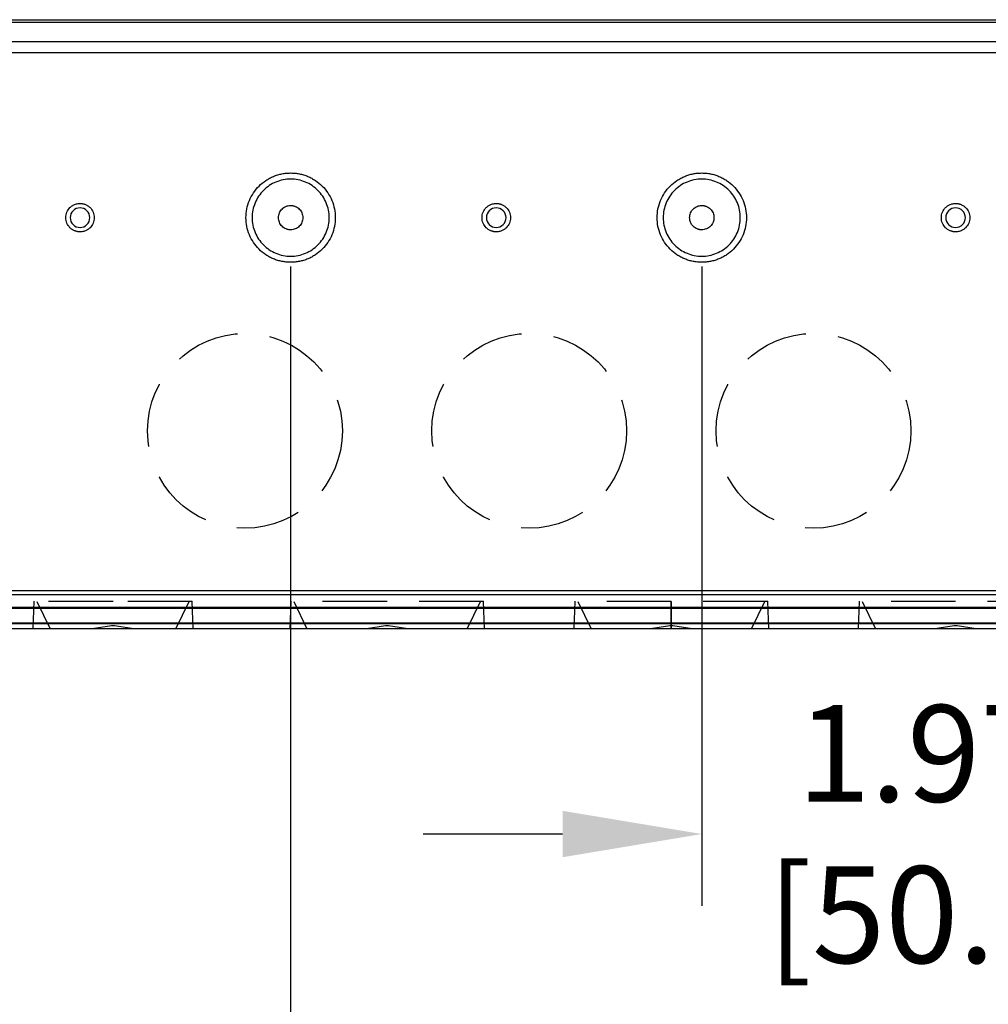
# Model space of a CAD drawing. Extents: x 858.2 to 919.7, y 54.5 to 102.5.
# Drawn here: x 879.5 to 883.3, y 84.9 to 88.7 of the extents above; entities that cross this region are included whole.
import ezdxf

# ---------------------------------------------------------------- set-up
doc = ezdxf.new("R2010")
doc.units = 0
doc.header["$MEASUREMENT"] = 0
doc.linetypes.add('HIDDEN', pattern=[0.375, 0.25, -0.125])
doc.layers.get('Defpoints').update_dxf_attribs({"linetype": 'CONTINUOUS'})
doc.layers.add('OBJECT', color=7, linetype='CONTINUOUS')
doc.layers.add('SLD-0', color=7, linetype='CONTINUOUS')
doc.styles.add('TXT', font='TXT.shx', dxfattribs={"width": 0.75})
doc.dimstyles.new('23NSTD', dxfattribs={"dimscale": 3, "dimtxt": 0.125, "dimasz": 0.18, "dimexe": 0.093, "dimexo": 0.063, "dimgap": 0.09, "dimtad": 0, "dimtih": 1, "dimtoh": 1, "dimzin": 0, "dimdsep": 46, "dimtxsty": 'TXT', "dimcen": 0.09, "dimadec": 0, "dimazin": 0, "dimtfac": 1, "dimtofl": 0, "dimtmove": 0, "dimatfit": 0, "dimfxl": 1, "dimtolj": 1, "dimtzin": 0, "dimarcsym": 0})

# ---------------------------------------------------------------- blocks, each defined once
blk = doc.blocks.new('*D4')
at = {"layer": 'Defpoints', "color": 0}
for p in [(878.9443, 87.9249), (887.3695, 87.9249), (878.9443, 83.1871)]:
    blk.add_point(p, dxfattribs=at)
at = {"layer": 'SLD-0', "color": 0, "lineweight": -2}
for p, q in [((878.9443, 87.7359), (878.9443, 82.9081)), ((887.3695, 87.7359), (887.3695, 82.9081)), ((879.4843, 83.1871), (882.0666, 83.1871)), ((886.8295, 83.1871), (884.2472, 83.1871))]:
    blk.add_line(p, q, dxfattribs=at)
at = {"layer": 'SLD-0', "color": 0}
for points in [[(879.4843, 83.2771), (879.4843, 83.0971), (878.9443, 83.1871)], [(886.8295, 83.2771), (886.8295, 83.0971), (887.3695, 83.1871)]]:
    blk.add_solid(points, dxfattribs=at)
at = {"layer": 'SLD-0', "color": 0, "insert": (883.1569, 83.1871), "char_height": 0.375, "attachment_point": 5}
blk.add_mtext('\\A1;8.43\\P [214.0]', dxfattribs=at)
blk = doc.blocks.new('*D5')
at = {"layer": 'Defpoints', "color": 0}
for p in [(880.5781, 87.9249), (885.7356, 87.9249), (880.5781, 84.3413)]:
    blk.add_point(p, dxfattribs=at)
at = {"layer": 'SLD-0', "color": 0, "lineweight": -2}
for p, q in [((880.5781, 87.7359), (880.5781, 84.0623)), ((885.7356, 87.7359), (885.7356, 84.0623)), ((881.1181, 84.3413), (882.1135, 84.3413)), ((885.1956, 84.3413), (884.2003, 84.3413))]:
    blk.add_line(p, q, dxfattribs=at)
at = {"layer": 'SLD-0', "color": 0}
for points in [[(881.1181, 84.4313), (881.1181, 84.2513), (880.5781, 84.3413)], [(885.1956, 84.4313), (885.1956, 84.2513), (885.7356, 84.3413)]]:
    blk.add_solid(points, dxfattribs=at)
at = {"layer": 'SLD-0', "color": 0, "insert": (883.1569, 84.3413), "char_height": 0.375, "attachment_point": 5}
blk.add_mtext('\\A1;5.16\\P [131.0]', dxfattribs=at)
blk = doc.blocks.new('*D6')
at = {"layer": 'Defpoints', "color": 0}
for p in [(882.1726, 87.9249), (884.1411, 87.9249), (882.1726, 85.5345)]:
    blk.add_point(p, dxfattribs=at)
at = {"layer": 'SLD-0', "color": 0, "lineweight": -2}
for p, q in [((882.1726, 87.7359), (882.1726, 85.2555)), ((884.1411, 87.7359), (884.1411, 85.2555)), ((881.6326, 85.5345), (881.0926, 85.5345)), ((884.6811, 85.5345), (885.2211, 85.5345))]:
    blk.add_line(p, q, dxfattribs=at)
at = {"layer": 'SLD-0', "color": 0}
for points in [[(881.6326, 85.6245), (881.6326, 85.4445), (882.1726, 85.5345)], [(884.6811, 85.6245), (884.6811, 85.4445), (884.1411, 85.5345)]]:
    blk.add_solid(points, dxfattribs=at)
at = {"layer": 'SLD-0', "color": 0, "insert": (883.0397, 85.5345), "char_height": 0.375, "attachment_point": 5}
blk.add_mtext('\\A1;1.97\\P [50.0]', dxfattribs=at)
blk = doc.blocks.new('*D38')
at = {"layer": 'Defpoints', "color": 0}
for p in [(878.6785, 86.4791), (887.6353, 86.4791), (887.6353, 82.0273)]:
    blk.add_point(p, dxfattribs=at)
at = {"layer": 'OBJECT', "color": 0, "lineweight": -2}
for p, q in [((878.6785, 86.2901), (878.6785, 81.7483)), ((887.6353, 86.2901), (887.6353, 81.7483)), ((879.2185, 82.0273), (881.9963, 82.0273)), ((887.0953, 82.0273), (884.3175, 82.0273))]:
    blk.add_line(p, q, dxfattribs=at)
at = {"layer": 'OBJECT', "color": 0}
for points in [[(879.2185, 82.1173), (879.2185, 81.9373), (878.6785, 82.0273)], [(887.0953, 82.1173), (887.0953, 81.9373), (887.6353, 82.0273)]]:
    blk.add_solid(points, dxfattribs=at)
at = {"layer": 'OBJECT', "color": 0, "insert": (883.1569, 82.0273), "char_height": 0.375, "attachment_point": 5}
blk.add_mtext('\\A1;8.96\\P [227.5]', dxfattribs=at)

msp = doc.modelspace()

# ---------------------------------------------------------------- linework, layer by layer
at = {"layer": 'SLD-0', "color": 7, "linetype": 'Continuous'}
for p, q in [((878.1765, 88.6926), (888.1372, 88.6926)), ((878.582, 88.6834), (887.7318, 88.6834)), ((887.8577, 88.6074), (878.4561, 88.6074)), ((878.582, 88.6081), (887.7318, 88.6081)), ((878.454, 88.5657), (887.8597, 88.5657)), ((878.6537, 88.565), (887.6601, 88.565)), ((887.6518, 86.4625), (878.662, 86.4625)), ((878.6785, 86.4791), (887.6353, 86.4791)), ((887.7008, 86.4133), (878.6129, 86.4133)), ((887.7008, 86.4092), (878.6129, 86.4092)), ((888.1372, 86.3522), (878.1765, 86.3522)), ((888.1372, 86.3501), (878.1765, 86.3501)), ((888.1372, 86.3304), (878.1765, 86.3304))]:
    msp.add_line(p, q, dxfattribs=at)
at = {"layer": 'SLD-0', "color": 7, "linetype": 'HIDDEN'}
for p, q in [((879.5821, 86.4375), (879.5783, 86.3296)), ((879.5939, 86.4367), (879.645, 86.3304)), ((880.1332, 86.3304), (880.1844, 86.4367)), ((880.2, 86.3296), (880.1962, 86.4375)), ((880.5782, 86.4377), (880.5744, 86.3294)), ((880.5899, 86.4367), (880.6411, 86.3304)), ((881.2632, 86.3304), (881.3144, 86.4367)), ((881.3299, 86.3294), (881.3261, 86.4377)), ((881.6805, 86.4377), (881.6768, 86.3294)), ((881.6923, 86.4367), (881.7435, 86.3304)), ((882.0545, 86.4367), (882.0545, 86.3304)), ((882.0545, 86.3304), (882.0545, 86.4367)), ((882.3655, 86.3304), (882.4167, 86.4367)), ((882.4323, 86.3294), (882.4285, 86.4377)), ((882.7829, 86.4377), (882.7791, 86.3294)), ((882.7947, 86.4367), (882.8459, 86.3304)), ((879.8832, 86.3422), (879.8087, 86.3304)), ((879.8951, 86.3422), (879.8832, 86.3422)), ((879.9696, 86.3304), (879.8951, 86.3422)), ((880.9462, 86.3422), (880.8717, 86.3304)), ((880.9581, 86.3422), (880.9462, 86.3422)), ((881.0326, 86.3304), (880.9581, 86.3422)), ((882.0486, 86.3422), (881.974, 86.3304)), ((882.0604, 86.3422), (882.0486, 86.3422)), ((882.135, 86.3304), (882.0604, 86.3422)), ((883.151, 86.3422), (883.0764, 86.3304)), ((883.1628, 86.3422), (883.151, 86.3422)), ((883.2374, 86.3304), (883.1628, 86.3422))]:
    msp.add_line(p, q, dxfattribs=at)
for centre in [(880.401, 87.0981), (881.5033, 87.0981), (882.6057, 87.0981)]:
    msp.add_circle(centre, 0.3777, dxfattribs=at)
at = {"layer": 'SLD-0', "color": 7, "linetype": 'Continuous'}
for points, knots in [([(880.5781, 87.7517), (880.5753, 87.7517), (880.5696, 87.7518), (880.5611, 87.7525), (880.5527, 87.7535), (880.5415, 87.7554), (880.5277, 87.7589), (880.5117, 87.7646), (880.4964, 87.7719), (880.4769, 87.7836), (880.4548, 87.8016), (880.4332, 87.8281), (880.417, 87.8582), (880.4071, 87.8909), (880.4038, 87.9249), (880.4071, 87.9589), (880.417, 87.9916), (880.4332, 88.0217), (880.4548, 88.0482), (880.4769, 88.0662), (880.4964, 88.0779), (880.5117, 88.0852), (880.5277, 88.091), (880.5443, 88.0951), (880.5611, 88.0976), (880.5725, 88.098), (880.5781, 88.0981)], [0, 0, 0, 0, 0.015676, 0.031304, 0.04692, 0.062562, 0.093923, 0.125113, 0.156236, 0.187661, 0.250131, 0.3126, 0.37507, 0.437539, 0.500008, 0.562479, 0.624951, 0.687426, 0.749895, 0.812364, 0.84376, 0.87491, 0.906068, 0.937457, 0.968689, 1, 1, 1, 1]), ([(880.5781, 88.0981), (880.581, 88.0981), (880.5866, 88.098), (880.5951, 88.0974), (880.6036, 88.0963), (880.6147, 88.0944), (880.6285, 88.091), (880.6445, 88.0852), (880.6599, 88.0779), (880.6793, 88.0662), (880.7014, 88.0482), (880.723, 88.0217), (880.7392, 87.9916), (880.7491, 87.9589), (880.7525, 87.9249), (880.7491, 87.8909), (880.7392, 87.8582), (880.723, 87.8281), (880.7014, 87.8016), (880.6793, 87.7836), (880.6599, 87.7719), (880.6445, 87.7646), (880.6285, 87.7589), (880.612, 87.7548), (880.5951, 87.7522), (880.5838, 87.7518), (880.5781, 87.7517)], [0, 0, 0, 0, 0.015676, 0.031304, 0.04692, 0.062562, 0.093923, 0.125113, 0.156236, 0.187661, 0.250131, 0.3126, 0.37507, 0.437539, 0.500008, 0.562479, 0.624951, 0.687426, 0.749895, 0.812364, 0.84376, 0.87491, 0.906068, 0.937457, 0.968689, 1, 1, 1, 1]), ([(882.1726, 87.7517), (882.1698, 87.7517), (882.1641, 87.7518), (882.1556, 87.7525), (882.1472, 87.7535), (882.136, 87.7554), (882.1222, 87.7589), (882.1062, 87.7646), (882.0909, 87.7719), (882.0714, 87.7836), (882.0493, 87.8016), (882.0277, 87.8281), (882.0115, 87.8582), (882.0016, 87.8909), (881.9983, 87.9249), (882.0016, 87.9589), (882.0115, 87.9916), (882.0277, 88.0217), (882.0493, 88.0482), (882.0714, 88.0662), (882.0909, 88.0779), (882.1062, 88.0852), (882.1222, 88.091), (882.1388, 88.0951), (882.1556, 88.0976), (882.167, 88.098), (882.1726, 88.0981)], [0, 0, 0, 0, 0.015676, 0.031304, 0.04692, 0.062562, 0.093923, 0.125113, 0.156236, 0.187661, 0.250131, 0.3126, 0.37507, 0.437539, 0.500008, 0.562479, 0.624951, 0.687426, 0.749895, 0.812364, 0.84376, 0.87491, 0.906068, 0.937457, 0.968689, 1, 1, 1, 1]), ([(882.1726, 88.0981), (882.1755, 88.0981), (882.1811, 88.098), (882.1896, 88.0974), (882.1981, 88.0963), (882.2092, 88.0944), (882.223, 88.091), (882.239, 88.0852), (882.2544, 88.0779), (882.2738, 88.0662), (882.2959, 88.0482), (882.3175, 88.0217), (882.3337, 87.9916), (882.3436, 87.9589), (882.347, 87.9249), (882.3436, 87.8909), (882.3337, 87.8582), (882.3175, 87.8281), (882.2959, 87.8016), (882.2738, 87.7836), (882.2544, 87.7719), (882.239, 87.7646), (882.223, 87.7589), (882.2065, 87.7548), (882.1896, 87.7522), (882.1783, 87.7518), (882.1726, 87.7517)], [0, 0, 0, 0, 0.0156765, 0.0313042, 0.0469202, 0.0625616, 0.0939233, 0.125113, 0.1562363, 0.1876607, 0.2501307, 0.3125997, 0.3750705, 0.4375389, 0.5000078, 0.5624786, 0.6249509, 0.6874259, 0.7498954, 0.8123643, 0.8437597, 0.8749097, 0.9060678, 0.9374573, 0.9686887, 1, 1, 1, 1]), ([(880.5781, 88.0744), (880.5586, 88.0744), (880.539, 88.0705), (880.5028, 88.0555), (880.4863, 88.0445), (880.4586, 88.0168), (880.4475, 88.0002), (880.4325, 87.964), (880.4286, 87.9445), (880.4286, 87.9053), (880.4325, 87.8858), (880.4475, 87.8496), (880.4586, 87.833), (880.4863, 87.8054), (880.5028, 87.7943), (880.539, 87.7793), (880.5586, 87.7754), (880.5781, 87.7754)], [0, 0, 0, 0, 0.125, 0.125, 0.25, 0.25, 0.375, 0.375, 0.5, 0.5, 0.625, 0.625, 0.75, 0.75, 0.875, 0.875, 1, 1, 1, 1]), ([(880.5781, 87.7754), (880.5977, 87.7754), (880.6173, 87.7793), (880.6534, 87.7943), (880.67, 87.8054), (880.6977, 87.833), (880.7088, 87.8496), (880.7237, 87.8858), (880.7276, 87.9053), (880.7276, 87.9445), (880.7237, 87.964), (880.7088, 88.0002), (880.6977, 88.0168), (880.67, 88.0445), (880.6534, 88.0555), (880.6173, 88.0705), (880.5977, 88.0744), (880.5781, 88.0744)], [0, 0, 0, 0, 0.125, 0.125, 0.25, 0.25, 0.375, 0.375, 0.5, 0.5, 0.625, 0.625, 0.75, 0.75, 0.875, 0.875, 1, 1, 1, 1]), ([(882.1726, 88.0744), (882.1531, 88.0744), (882.1335, 88.0705), (882.0973, 88.0555), (882.0808, 88.0445), (882.0531, 88.0168), (882.042, 88.0002), (882.027, 87.964), (882.0231, 87.9445), (882.0231, 87.9053), (882.027, 87.8858), (882.042, 87.8496), (882.0531, 87.833), (882.0808, 87.8054), (882.0973, 87.7943), (882.1335, 87.7793), (882.1531, 87.7754), (882.1726, 87.7754)], [0, 0, 0, 0, 0.125, 0.125, 0.25, 0.25, 0.375, 0.375, 0.5, 0.5, 0.625, 0.625, 0.75, 0.75, 0.875, 0.875, 1, 1, 1, 1]), ([(882.1726, 87.7754), (882.1922, 87.7754), (882.2118, 87.7793), (882.2479, 87.7943), (882.2645, 87.8054), (882.2922, 87.833), (882.3033, 87.8496), (882.3182, 87.8858), (882.3221, 87.9053), (882.3221, 87.9445), (882.3182, 87.964), (882.3033, 88.0002), (882.2922, 88.0168), (882.2645, 88.0445), (882.2479, 88.0555), (882.2118, 88.0705), (882.1922, 88.0744), (882.1726, 88.0744)], [0, 0, 0, 0, 0.125, 0.125, 0.25, 0.25, 0.375, 0.375, 0.5, 0.5, 0.625, 0.625, 0.75, 0.75, 0.875, 0.875, 1, 1, 1, 1]), ([(879.7612, 87.8698), (879.7597, 87.8698), (879.7568, 87.8699), (879.7525, 87.8704), (879.7483, 87.8713), (879.7441, 87.8724), (879.738, 87.8747), (879.7303, 87.8788), (879.7192, 87.888), (879.711, 87.9003), (879.7068, 87.9141), (879.7057, 87.9249), (879.7067, 87.9358), (879.711, 87.9496), (879.7192, 87.9619), (879.7303, 87.971), (879.7389, 87.9756), (879.7469, 87.9783), (879.7539, 87.9798), (879.7588, 87.9799), (879.7612, 87.98)], [0, 0, 0, 0, 0.025344, 0.05039, 0.075291, 0.100203, 0.12528, 0.187984, 0.2504, 0.374933, 0.437031, 0.500026, 0.562901, 0.625127, 0.749666, 0.811991, 0.874782, 0.916401, 0.9579, 1, 1, 1, 1]), ([(879.7612, 87.98), (879.7627, 87.98), (879.7656, 87.9799), (879.7699, 87.9794), (879.7741, 87.9786), (879.7782, 87.9774), (879.7843, 87.9751), (879.792, 87.971), (879.8032, 87.9619), (879.8114, 87.9496), (879.8156, 87.9358), (879.8167, 87.9249), (879.8156, 87.9141), (879.8114, 87.9003), (879.8032, 87.888), (879.792, 87.8788), (879.7835, 87.8742), (879.7755, 87.8715), (879.7684, 87.8701), (879.7636, 87.8699), (879.7612, 87.8698)], [0, 0, 0, 0, 0.025344, 0.05039, 0.075291, 0.100203, 0.12528, 0.187984, 0.2504, 0.374933, 0.437031, 0.500026, 0.562901, 0.625127, 0.749666, 0.811991, 0.874782, 0.916401, 0.9579, 1, 1, 1, 1]), ([(881.3754, 87.8698), (881.3739, 87.8698), (881.371, 87.8699), (881.3667, 87.8704), (881.3625, 87.8713), (881.3583, 87.8724), (881.3522, 87.8747), (881.3445, 87.8788), (881.3334, 87.888), (881.3252, 87.9003), (881.3209, 87.9141), (881.3199, 87.9249), (881.3209, 87.9358), (881.3252, 87.9496), (881.3334, 87.9619), (881.3445, 87.971), (881.3531, 87.9756), (881.361, 87.9783), (881.3681, 87.9798), (881.373, 87.9799), (881.3754, 87.98)], [0, 0, 0, 0, 0.025344, 0.05039, 0.075291, 0.100203, 0.12528, 0.187984, 0.2504, 0.374933, 0.437031, 0.500026, 0.562901, 0.625127, 0.749666, 0.811991, 0.874782, 0.916401, 0.9579, 1, 1, 1, 1]), ([(881.3754, 87.98), (881.3768, 87.98), (881.3797, 87.9799), (881.384, 87.9794), (881.3883, 87.9786), (881.3924, 87.9774), (881.3985, 87.9751), (881.4062, 87.971), (881.4174, 87.9619), (881.4256, 87.9496), (881.4298, 87.9358), (881.4308, 87.9249), (881.4298, 87.9141), (881.4256, 87.9003), (881.4174, 87.888), (881.4062, 87.8788), (881.3977, 87.8742), (881.3897, 87.8715), (881.3826, 87.8701), (881.3778, 87.8699), (881.3754, 87.8698)], [0, 0, 0, 0, 0.025344, 0.05039, 0.075291, 0.100203, 0.12528, 0.187984, 0.2504, 0.374933, 0.437031, 0.500026, 0.562901, 0.625127, 0.749666, 0.811991, 0.874782, 0.916401, 0.9579, 1, 1, 1, 1]), ([(883.1569, 87.8698), (883.1554, 87.8698), (883.1525, 87.8699), (883.1482, 87.8704), (883.144, 87.8713), (883.1398, 87.8724), (883.1337, 87.8747), (883.126, 87.8788), (883.1149, 87.888), (883.1067, 87.9003), (883.1024, 87.9141), (883.1014, 87.9249), (883.1024, 87.9358), (883.1067, 87.9496), (883.1149, 87.9619), (883.126, 87.971), (883.1346, 87.9756), (883.1426, 87.9783), (883.1496, 87.9798), (883.1545, 87.9799), (883.1569, 87.98)], [0, 0, 0, 0, 0.025344, 0.05039, 0.075291, 0.100203, 0.12528, 0.187984, 0.2504, 0.374933, 0.437031, 0.500026, 0.562901, 0.625127, 0.749666, 0.811991, 0.874782, 0.916401, 0.9579, 1, 1, 1, 1]), ([(883.1569, 87.98), (883.1583, 87.98), (883.1612, 87.9799), (883.1656, 87.9794), (883.1698, 87.9786), (883.1739, 87.9774), (883.18, 87.9751), (883.1877, 87.971), (883.1989, 87.9619), (883.2071, 87.9496), (883.2113, 87.9358), (883.2123, 87.9249), (883.2113, 87.9141), (883.2071, 87.9003), (883.1989, 87.888), (883.1877, 87.8788), (883.1792, 87.8742), (883.1712, 87.8715), (883.1641, 87.8701), (883.1593, 87.8699), (883.1569, 87.8698)], [0, 0, 0, 0, 0.025344, 0.05039, 0.075291, 0.100203, 0.12528, 0.187984, 0.2504, 0.374933, 0.437031, 0.500026, 0.562901, 0.625127, 0.749666, 0.811991, 0.874782, 0.916401, 0.9579, 1, 1, 1, 1]), ([(879.7612, 87.9629), (879.7513, 87.9629), (879.7414, 87.9588), (879.7273, 87.9447), (879.7232, 87.9349), (879.7232, 87.915), (879.7273, 87.9051), (879.7414, 87.891), (879.7513, 87.887), (879.7612, 87.887)], [0, 0, 0, 0, 0.25, 0.25, 0.5, 0.5, 0.75, 0.75, 1, 1, 1, 1]), ([(879.7612, 87.887), (879.7711, 87.887), (879.781, 87.891), (879.7951, 87.9051), (879.7992, 87.915), (879.7992, 87.9349), (879.7951, 87.9447), (879.781, 87.9588), (879.7711, 87.9629), (879.7612, 87.9629)], [0, 0, 0, 0, 0.25, 0.25, 0.5, 0.5, 0.75, 0.75, 1, 1, 1, 1]), ([(880.5781, 87.8777), (880.5769, 87.8777), (880.5744, 87.8778), (880.5707, 87.8782), (880.5671, 87.8789), (880.5635, 87.8799), (880.5583, 87.8819), (880.5517, 87.8854), (880.5421, 87.8932), (880.5351, 87.9038), (880.5315, 87.9156), (880.5306, 87.9249), (880.5315, 87.9342), (880.5351, 87.946), (880.5421, 87.9566), (880.5517, 87.9645), (880.5599, 87.9688), (880.5688, 87.9716), (880.575, 87.972), (880.5781, 87.9722)], [0, 0, 0, 0, 0.0253601, 0.0504158, 0.0753195, 0.1002264, 0.1252916, 0.1880348, 0.2504254, 0.3749777, 0.4370791, 0.5000821, 0.562939, 0.6251961, 0.7497553, 0.8120164, 0.8748818, 0.9371444, 1, 1, 1, 1]), ([(880.5781, 87.9722), (880.5794, 87.9721), (880.5819, 87.9721), (880.5856, 87.9716), (880.5892, 87.9709), (880.5927, 87.9699), (880.598, 87.968), (880.6046, 87.9645), (880.6141, 87.9566), (880.6211, 87.9461), (880.6248, 87.9342), (880.6257, 87.9249), (880.6248, 87.9156), (880.6211, 87.9038), (880.6141, 87.8933), (880.6046, 87.8854), (880.5963, 87.881), (880.5874, 87.8782), (880.5812, 87.8778), (880.5781, 87.8777)], [0, 0, 0, 0, 0.02536, 0.050416, 0.075319, 0.100226, 0.125292, 0.188035, 0.250425, 0.374978, 0.437079, 0.500082, 0.562939, 0.625196, 0.749755, 0.812016, 0.874882, 0.937144, 1, 1, 1, 1]), ([(881.3754, 87.9629), (881.3654, 87.9629), (881.3556, 87.9588), (881.3415, 87.9447), (881.3374, 87.9349), (881.3374, 87.915), (881.3415, 87.9051), (881.3556, 87.891), (881.3654, 87.887), (881.3754, 87.887)], [0, 0, 0, 0, 0.25, 0.25, 0.5, 0.5, 0.75, 0.75, 1, 1, 1, 1]), ([(881.3754, 87.887), (881.3853, 87.887), (881.3952, 87.891), (881.4092, 87.9051), (881.4133, 87.915), (881.4133, 87.9349), (881.4092, 87.9447), (881.3952, 87.9588), (881.3853, 87.9629), (881.3754, 87.9629)], [0, 0, 0, 0, 0.25, 0.25, 0.5, 0.5, 0.75, 0.75, 1, 1, 1, 1]), ([(882.1726, 87.8777), (882.1714, 87.8777), (882.1689, 87.8778), (882.1652, 87.8782), (882.1616, 87.8789), (882.158, 87.8799), (882.1528, 87.8819), (882.1462, 87.8854), (882.1366, 87.8932), (882.1296, 87.9038), (882.126, 87.9156), (882.1251, 87.9249), (882.126, 87.9342), (882.1296, 87.946), (882.1366, 87.9566), (882.1462, 87.9645), (882.1544, 87.9688), (882.1633, 87.9716), (882.1695, 87.972), (882.1726, 87.9722)], [0, 0, 0, 0, 0.02536, 0.050416, 0.075319, 0.100226, 0.125292, 0.188035, 0.250425, 0.374978, 0.437079, 0.500082, 0.562939, 0.625196, 0.749755, 0.812016, 0.874882, 0.937144, 1, 1, 1, 1]), ([(882.1726, 87.9722), (882.1739, 87.9721), (882.1764, 87.9721), (882.1801, 87.9716), (882.1837, 87.9709), (882.1872, 87.9699), (882.1925, 87.968), (882.1991, 87.9645), (882.2086, 87.9566), (882.2156, 87.9461), (882.2193, 87.9342), (882.2202, 87.9249), (882.2193, 87.9156), (882.2156, 87.9038), (882.2086, 87.8933), (882.1991, 87.8854), (882.1908, 87.881), (882.1819, 87.8782), (882.1757, 87.8778), (882.1726, 87.8777)], [0, 0, 0, 0, 0.02536, 0.050416, 0.075319, 0.100226, 0.125292, 0.188035, 0.250425, 0.374978, 0.437079, 0.500082, 0.562939, 0.625196, 0.749755, 0.812016, 0.874882, 0.937144, 1, 1, 1, 1]), ([(883.1569, 87.9629), (883.1469, 87.9629), (883.1371, 87.9588), (883.123, 87.9447), (883.1189, 87.9349), (883.1189, 87.915), (883.123, 87.9051), (883.1371, 87.891), (883.1469, 87.887), (883.1569, 87.887)], [0, 0, 0, 0, 0.25, 0.25, 0.5, 0.5, 0.75, 0.75, 1, 1, 1, 1]), ([(883.1569, 87.887), (883.1668, 87.887), (883.1767, 87.891), (883.1908, 87.9051), (883.1949, 87.915), (883.1949, 87.9349), (883.1908, 87.9447), (883.1767, 87.9588), (883.1668, 87.9629), (883.1569, 87.9629)], [0, 0, 0, 0, 0.25, 0.25, 0.5, 0.5, 0.75, 0.75, 1, 1, 1, 1])]:
    msp.add_open_spline(points, degree=3, knots=knots, dxfattribs=at)
at = {"layer": 'SLD-0', "color": 7, "linetype": 'HIDDEN'}
for points, knots in [([(879.8891, 86.4367), (879.8858, 86.4367), (879.8791, 86.4367), (879.869, 86.4367), (879.859, 86.4367), (879.8491, 86.4367), (879.8391, 86.4367), (879.8226, 86.4367), (879.7998, 86.4367), (879.7715, 86.4367), (879.7442, 86.4367), (879.7098, 86.4367), (879.6706, 86.4367), (879.6386, 86.4367), (879.6179, 86.4367), (879.605, 86.4367), (879.5948, 86.4367), (879.5883, 86.4367), (879.5845, 86.4367), (879.5824, 86.4367), (879.5822, 86.4367), (879.5821, 86.4367)], [0, 0, 0, 0, 0.020886, 0.041726, 0.062543, 0.083359, 0.104195, 0.125074, 0.187792, 0.250105, 0.312287, 0.375136, 0.500016, 0.62489, 0.687394, 0.749917, 0.812389, 0.874947, 0.916668, 0.958293, 1, 1, 1, 1]), ([(880.1962, 86.4367), (880.1962, 86.4367), (880.1961, 86.4367), (880.1956, 86.4367), (880.1948, 86.4367), (880.1937, 86.4367), (880.1922, 86.4367), (880.1892, 86.4367), (880.1835, 86.4367), (880.1733, 86.4367), (880.1604, 86.4367), (880.1397, 86.4367), (880.1077, 86.4367), (880.0685, 86.4367), (880.0341, 86.4367), (880.0068, 86.4367), (879.9785, 86.4367), (879.9524, 86.4367), (879.9293, 86.4367), (879.9092, 86.4367), (879.8959, 86.4367), (879.8891, 86.4367)], [0, 0, 0, 0, 0.020855, 0.041676, 0.062486, 0.083307, 0.104162, 0.125072, 0.1876, 0.250107, 0.312605, 0.375137, 0.500012, 0.62489, 0.687668, 0.749919, 0.812161, 0.874944, 0.916637, 0.958263, 1, 1, 1, 1]), ([(880.9521, 86.4367), (880.9481, 86.4367), (880.9399, 86.4367), (880.9277, 86.4367), (880.9155, 86.4367), (880.9033, 86.4367), (880.8912, 86.4367), (880.8711, 86.4367), (880.8434, 86.4367), (880.8088, 86.4367), (880.7756, 86.4367), (880.7337, 86.4367), (880.6859, 86.4367), (880.6469, 86.4367), (880.6218, 86.4367), (880.606, 86.4367), (880.5937, 86.4367), (880.5857, 86.4367), (880.5811, 86.4367), (880.5786, 86.4367), (880.5783, 86.4367), (880.5781, 86.4367)], [0, 0, 0, 0, 0.020875, 0.041709, 0.062524, 0.083342, 0.104185, 0.125075, 0.18781, 0.250102, 0.312317, 0.375134, 0.500015, 0.624891, 0.687389, 0.74992, 0.812378, 0.874947, 0.916646, 0.95827, 1, 1, 1, 1]), ([(881.3262, 86.4367), (881.3261, 86.4367), (881.3261, 86.4367), (881.3254, 86.4367), (881.3244, 86.4367), (881.323, 86.4367), (881.3212, 86.4367), (881.3176, 86.4367), (881.3106, 86.4367), (881.2982, 86.4367), (881.2825, 86.4367), (881.2574, 86.4367), (881.2184, 86.4367), (881.1706, 86.4367), (881.1286, 86.4367), (881.0955, 86.4367), (881.0609, 86.4367), (881.0292, 86.4367), (881.001, 86.4367), (880.9766, 86.4367), (880.9603, 86.4367), (880.9521, 86.4367)], [0, 0, 0, 0, 0.020871, 0.041701, 0.062514, 0.083332, 0.104177, 0.125071, 0.187612, 0.250103, 0.312604, 0.375135, 0.500012, 0.624892, 0.687685, 0.74992, 0.81219, 0.874944, 0.916658, 0.958284, 1, 1, 1, 1]), ([(882.0545, 86.4367), (882.0504, 86.4367), (882.0423, 86.4367), (882.03, 86.4367), (882.0179, 86.4367), (882.0057, 86.4367), (881.9936, 86.4367), (881.9735, 86.4367), (881.9457, 86.4367), (881.9112, 86.4367), (881.878, 86.4367), (881.8361, 86.4367), (881.7883, 86.4367), (881.7493, 86.4367), (881.7241, 86.4367), (881.7084, 86.4367), (881.696, 86.4367), (881.6881, 86.4367), (881.6834, 86.4367), (881.681, 86.4367), (881.6807, 86.4367), (881.6805, 86.4367)], [0, 0, 0, 0, 0.0208749, 0.0417089, 0.0625238, 0.0833417, 0.1041848, 0.1250749, 0.1878104, 0.2501021, 0.312317, 0.3751335, 0.5000151, 0.6248911, 0.6873892, 0.7499203, 0.812378, 0.8749471, 0.9166456, 0.9582701, 1, 1, 1, 1]), ([(882.4285, 86.4367), (882.4285, 86.4367), (882.4284, 86.4367), (882.4278, 86.4367), (882.4268, 86.4367), (882.4254, 86.4367), (882.4236, 86.4367), (882.42, 86.4367), (882.413, 86.4367), (882.4006, 86.4367), (882.3849, 86.4367), (882.3597, 86.4367), (882.3207, 86.4367), (882.273, 86.4367), (882.231, 86.4367), (882.1979, 86.4367), (882.1633, 86.4367), (882.1316, 86.4367), (882.1034, 86.4367), (882.079, 86.4367), (882.0627, 86.4367), (882.0545, 86.4367)], [0, 0, 0, 0, 0.020871, 0.041701, 0.062514, 0.083332, 0.104177, 0.125071, 0.187612, 0.250103, 0.312604, 0.375135, 0.500012, 0.624892, 0.687685, 0.74992, 0.81219, 0.874944, 0.916658, 0.958284, 1, 1, 1, 1]), ([(883.1569, 86.4367), (883.1528, 86.4367), (883.1446, 86.4367), (883.1324, 86.4367), (883.1202, 86.4367), (883.1081, 86.4367), (883.096, 86.4367), (883.0759, 86.4367), (883.0481, 86.4367), (883.0135, 86.4367), (882.9804, 86.4367), (882.9384, 86.4367), (882.8907, 86.4367), (882.8517, 86.4367), (882.8265, 86.4367), (882.8108, 86.4367), (882.7984, 86.4367), (882.7905, 86.4367), (882.7858, 86.4367), (882.7833, 86.4367), (882.783, 86.4367), (882.7829, 86.4367)], [0, 0, 0, 0, 0.020875, 0.041709, 0.062524, 0.083342, 0.104185, 0.125075, 0.18781, 0.250102, 0.312317, 0.375134, 0.500015, 0.624891, 0.687389, 0.74992, 0.812378, 0.874947, 0.916646, 0.95827, 1, 1, 1, 1]), ([(883.5309, 86.4367), (883.5309, 86.4367), (883.5308, 86.4367), (883.5302, 86.4367), (883.5292, 86.4367), (883.5278, 86.4367), (883.526, 86.4367), (883.5223, 86.4367), (883.5154, 86.4367), (883.503, 86.4367), (883.4873, 86.4367), (883.4621, 86.4367), (883.4231, 86.4367), (883.3754, 86.4367), (883.3334, 86.4367), (883.3002, 86.4367), (883.2657, 86.4367), (883.234, 86.4367), (883.2057, 86.4367), (883.1814, 86.4367), (883.1651, 86.4367), (883.1569, 86.4367)], [0, 0, 0, 0, 0.020871, 0.041701, 0.062514, 0.083332, 0.104177, 0.125071, 0.187612, 0.250103, 0.312604, 0.375135, 0.500012, 0.624892, 0.687685, 0.74992, 0.81219, 0.874944, 0.916658, 0.958284, 1, 1, 1, 1])]:
    msp.add_open_spline(points, degree=3, knots=knots, dxfattribs=at)

# ---------------------------------------------------------------- dimensions: what is measured, and where the dimension line sits
at = {"layer": 'OBJECT'}
dim = msp.add_linear_dim(base=(887.6353, 82.0273), p1=(878.6785, 86.4791), p2=(887.6353, 86.4791), dimstyle='23NSTD', override={"dimpost": '\\X'}, dxfattribs=at)
dim.commit()
dim.dimension.update_dxf_attribs({"geometry": '*D38', "text_midpoint": (883.1569, 82.0273), "dimtype": 160})
at = {"layer": 'SLD-0', "color": 7}
for base, p1, p2, picture, middle in [((878.9443, 83.1871), (887.3695, 87.9249), (878.9443, 87.9249), '*D4', (883.1569, 83.1871)), ((880.5781, 84.3413), (885.7356, 87.9249), (880.5781, 87.9249), '*D5', (883.1569, 84.3413)), ((882.1726, 85.5345), (884.1411, 87.9249), (882.1726, 87.9249), '*D6', (883.0397, 85.5345))]:
    dim = msp.add_linear_dim(base=base, p1=p1, p2=p2, dimstyle='23NSTD', override={"dimpost": '\\X'}, dxfattribs=at)
    dim.commit()
    dim.dimension.update_dxf_attribs({"geometry": picture, "text_midpoint": middle, "dimtype": 160})

doc.saveas('drawing.dxf')
